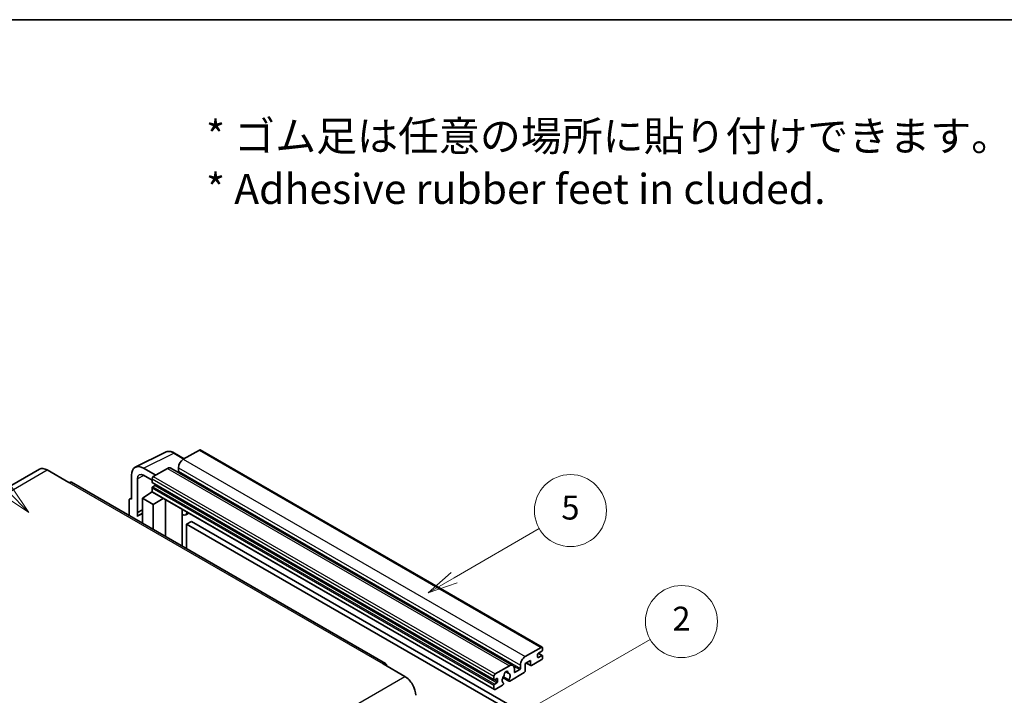
# Model space of a CAD drawing. Units: millimetres. Extents: x 87 to 12865, y 48 to 1734.
# Drawn here: x 595 to 1087, y 1396 to 1734 of the extents above; entities that cross this region are included whole.
import ezdxf

# ---------------------------------------------------------------- set-up
doc = ezdxf.new("R2010")
doc.units = ezdxf.units.MM
doc.header["$LTSCALE"] = 6
for name, color, linetype, lineweight in [('Border (ISO)', 7, 'Continuous', 35), ('Symbol (ISO)', 7, 'Continuous', 18), ('Symbol (TK)', 100, 'Continuous', 18), ('Visible (ISO)', 7, 'Continuous', 35), ('Visible Narrow (ISO)', 7, 'Continuous', 25)]:
    doc.layers.add(name, color=color, linetype=linetype, lineweight=lineweight)
doc.styles.add('Note Text (TK)', font='txt')
doc.styles.add('Note Text (TK2)', font='txt')

# ---------------------------------------------------------------- blocks, each defined once
blk = doc.blocks.new('図面枠 tk図枠')
at = {"layer": 'Border (ISO)'}
blk.add_line((14.5, 289), (405.5, 289), dxfattribs=at)
blk = doc.blocks.new('バルーン1')
at = {"layer": 'Symbol (TK)', "color": 100}
for p, q in [((135.331, 242.488), (142.428, 246.586)), ((135.081, 242.921), (133.166, 241.238)), ((135.331, 242.488), (133.166, 241.238)), ((133.166, 241.238), (135.581, 242.055))]:
    blk.add_line(p, q, dxfattribs=at)
at = {"layer": 'Symbol (TK)'}
blk.add_circle((145.026, 248.086), 3, dxfattribs=at)
at = {"layer": 'Symbol (TK)', "color": 7, "insert": (145.026, 248.08), "char_height": 2, "attachment_point": 5, "style": 'Note Text (TK2)'}
blk.add_mtext('5', dxfattribs=at)
blk = doc.blocks.new('バルーン6')
at = {"layer": 'Symbol (TK)', "color": 100}
for p, q in [((98.145, 249.698), (91.81, 256.033)), ((98.145, 249.698), (99.912, 247.93)), ((99.912, 247.93), (98.498, 250.052)), ((97.791, 249.345), (99.912, 247.93))]:
    blk.add_line(p, q, dxfattribs=at)
at = {"layer": 'Symbol (TK)'}
blk.add_circle((89.697, 258.146), 3, dxfattribs=at)
at = {"layer": 'Symbol (TK)', "color": 7, "insert": (89.697, 258.14), "char_height": 2, "attachment_point": 5, "style": 'Note Text (TK2)'}
blk.add_mtext('6', dxfattribs=at)
blk = doc.blocks.new('バルーン10')
at = {"layer": 'Symbol (TK)', "color": 100}
for p, q in [((141.038, 231.192), (151.68, 237.335)), ((140.788, 231.625), (138.873, 229.942)), ((141.038, 231.192), (138.873, 229.942)), ((138.873, 229.942), (141.288, 230.759))]:
    blk.add_line(p, q, dxfattribs=at)
at = {"layer": 'Symbol (TK)'}
blk.add_circle((154.278, 238.835), 3, dxfattribs=at)
at = {"layer": 'Symbol (TK)', "color": 7, "insert": (154.278, 238.818), "char_height": 2, "attachment_point": 5, "style": 'Note Text (TK2)'}
blk.add_mtext('2', dxfattribs=at)

msp = doc.modelspace()

# ---------------------------------------------------------------- linework, layer by layer
at = {"layer": 'Visible (ISO)'}
for p, q in [((652.6456, 1510.2019), (667.7307, 1517.7357)), ((677.1307, 1514.4434), (672.2607, 1517.2551)), ((684.6611, 1518.7911), (676.6607, 1514.172)), ((685.0897, 1518.8335), (856.0075, 1420.1541)), ((604.7395, 1509.2002), (447.7618, 1418.5691)), ((608.5966, 1508.8181), (619.5062, 1502.5194)), ((650.72, 1506.1979), (650.72, 1494.2962)), ((662.8418, 1506.1937), (656.7772, 1509.6951)), ((656.7809, 1506.1915), (661.0235, 1503.7421)), ((668.7815, 1509.623), (661.6296, 1505.4938)), ((670.4958, 1509.7928), (841.4136, 1411.1133)), ((674.2363, 1509.9729), (674.2363, 1508.2932)), ((777.7697, 1412.0157), (620.792, 1502.6468)), ((653.7523, 1487.6435), (653.7523, 1504.443)), ((661.0235, 1504.444), (661.0235, 1502.7644)), ((661.13, 1502.529), (832.0478, 1403.8495)), ((656.1748, 1494.6461), (661.078, 1497.8867)), ((660.0248, 1497.2386), (661.0277, 1498.0652)), ((660.0636, 1497.2162), (660.0248, 1497.2386)), ((660.0248, 1497.2386), (660.0248, 1497.1906)), ((661.0235, 1499.825), (661.0235, 1498.1454)), ((661.201, 1497.753), (832.1188, 1399.0735)), ((662.4781, 1501.0847), (661.3872, 1500.4549)), ((649.5078, 1493.5972), (649.5078, 1486.0677)), ((649.8929, 1494.3979), (650.72, 1494.811)), ((650.72, 1494.2962), (650.7192, 1494.2966)), ((656.1748, 1494.6461), (656.1748, 1482.2185)), ((661.6296, 1491.4967), (656.1748, 1494.6461)), ((661.6296, 1491.4967), (666.6578, 1494.6025)), ((661.6296, 1479.0692), (661.6296, 1491.4967)), ((667.6905, 1475.5699), (667.6905, 1494.0063)), ((653.7523, 1487.6435), (656.1748, 1488.8534)), ((653.753, 1487.6431), (653.7523, 1487.6435)), ((653.753, 1487.6431), (656.1748, 1488.8526)), ((653.753, 1485.6376), (653.753, 1487.6431)), ((656.1748, 1487.2521), (654.5277, 1486.3012)), ((676.1272, 1488.6845), (676.4272, 1488.9622)), ((676.1302, 1488.6873), (676.1302, 1470.6973)), ((679.3533, 1487.2727), (677.8901, 1486.4279)), ((680.7215, 1483.1335), (678.2971, 1481.7338)), ((678.2971, 1469.4462), (678.2971, 1481.7338)), ((678.2971, 1481.7338), (846.1845, 1384.804)), ((680.7215, 1483.1335), (848.6088, 1386.2037)), ((847.5785, 1415.4926), (855.5789, 1420.1116)), ((855.8213, 1418.152), (854.1243, 1417.1722)), ((856.185, 1419.7617), (856.185, 1418.7819)), ((850.2453, 1413.533), (847.5785, 1411.9933)), ((850.2453, 1411.2934), (850.2453, 1413.533)), ((855.5789, 1413.8129), (850.7302, 1411.0135)), ((853.7606, 1416.5424), (853.7606, 1415.2826)), ((854.1243, 1415.0727), (855.8213, 1416.0525)), ((854.1537, 1417.1892), (856.0785, 1416.0779)), ((856.185, 1415.8425), (856.185, 1414.8627)), ((776.484, 1411.8883), (787.3936, 1405.5896)), ((832.5474, 1406.8144), (839.6993, 1410.9435)), ((837.7987, 1407.9299), (838.981, 1407.2473)), ((842.1237, 1409.5438), (842.1237, 1407.8642)), ((842.4873, 1407.6542), (844.7905, 1408.9839)), ((845.1541, 1409.6138), (845.1541, 1411.2934)), ((847.5785, 1411.9933), (847.5785, 1408.3541)), ((848.105, 1412.2973), (850.3873, 1410.9795)), ((831.9413, 1404.0849), (831.9413, 1405.7646)), ((833.3959, 1404.5049), (832.305, 1403.875)), ((833.7596, 1403.0352), (833.7596, 1404.2949)), ((836.3719, 1405.0401), (839.4481, 1403.2641)), ((839.3542, 1403.8489), (836.5763, 1405.4527)), ((847.0936, 1407.5142), (839.791, 1403.2981)), ((831.9413, 1399.4659), (831.9413, 1401.1456)), ((832.305, 1401.7754), (833.3959, 1402.4053)), ((836.2135, 1401.2326), (832.5474, 1399.116)), ((836.5763, 1402.3305), (836.6503, 1402.2878))]:
    msp.add_line(p, q, dxfattribs=at)
for centre, major_axis, ratio, start_param, end_param in [((684.6611, 1518.0912), (0.4286, 0.7423), 0.57735027, 0, 0.78539816), ((656.7846, 1502.688), (-4.2909, 7.4321), 0.5766475, 5.49839613, 7.06797448), ((676.6607, 1511.3726), (-1.7143, -2.9692), 0.57735027, 3.92699082, 5.49778714), ((608.5966, 1502.5194), (-3.8571, 6.6808), 0.57735027, 5.49778714, 6.28318531), ((656.7846, 1502.688), (-2.1455, 3.7161), 0.5766475, 5.49839613, 7.06797448), ((668.7815, 1506.8235), (1.7143, 2.9692), 0.57735027, 0, 0.78539816), ((673.8727, 1508.0833), (-0.2571, -0.4454), 0.57735027, 1.15447238, 2.35619449), ((619.5062, 1500.4199), (1.2857, 2.2269), 0.57735027, 0, 0.78539816), ((661.6296, 1504.794), (-0.4286, -0.7423), 0.57735027, 3.92699082, 5.49778714), ((661.3872, 1502.9743), (-0.2571, -0.4454), 0.57735027, 5.49778714, 6.28318531), ((662.4781, 1501.5047), (-0.2571, -0.4454), 0.57735027, 0.78539816, 1.99787491), ((661.3872, 1500.035), (-0.2571, -0.4454), 0.57735027, 3.92699082, 5.49778714), ((661.6296, 1498.4953), (-0.4286, -0.7423), 0.57735027, 5.49778714, 6.28318531), ((650.7207, 1492.8952), (-0.8582, 1.4864), 0.5766475, 5.49839613, 7.06797448), ((658.5992, 1479.2493), (-4.0714, 7.0519), 0.57735027, 5.93239267, 6.4981299), ((675.273, 1489.0618), (-0.8564, 0.3742), 0.0957488, 2.43291877, 3.09977496), ((676.1758, 1489.3972), (1.7143, -2.9692), 0.57735027, 5.47896434, 6.96484411), ((855.5789, 1419.4118), (0.4286, 0.7423), 0.57735027, 5.49778714, 7.06858347), ((855.8213, 1418.5719), (-0.2571, -0.4454), 0.57735027, 0.78539816, 2.35619449), ((847.5785, 1412.6932), (1.7143, 2.9692), 0.57735027, 0.78539816, 2.35619449), ((854.1243, 1416.7523), (-0.2571, -0.4454), 0.57735027, 3.92699082, 5.49778714), ((854.1243, 1415.4926), (-0.2571, -0.4454), 0.57735027, 5.49778714, 7.06858347), ((855.5789, 1414.5128), (-0.4286, -0.7423), 0.57735027, 0.78539816, 2.35619449), ((855.8213, 1415.6325), (0.2571, 0.4454), 0.57735027, 5.49778714, 7.06858347), ((776.484, 1409.7888), (1.2857, 2.2269), 0.57735027, 5.49778714, 7.06858347), ((838.0022, 1407.0243), (0.6429, 1.1135), 0.57735027, 5.4356982, 8.70146874), ((839.6993, 1408.1441), (1.7143, 2.9692), 0.57735027, 5.49778714, 7.06858347), ((842.4873, 1408.0741), (-0.2571, -0.4454), 0.57735027, 5.49778714, 7.06858347), ((844.7905, 1409.4038), (0.2571, 0.4454), 0.57735027, 3.92699082, 5.49778714), ((847.0936, 1408.0741), (-0.3429, -0.5938), 0.57735027, 0.78539816, 2.35619449), ((850.7302, 1411.5734), (-0.3429, -0.5938), 0.57735027, 5.49778714, 7.06858347), ((787.3936, 1399.2909), (3.8571, -6.6808), 0.57735027, 0.78539816, 2.35619449), ((832.5474, 1406.1145), (0.4286, 0.7423), 0.57735027, 0.78539816, 2.35619449), ((832.305, 1404.2949), (-0.2571, -0.4454), 0.57735027, 5.49778714, 7.06858347), ((833.3959, 1404.0849), (0.2571, 0.4454), 0.57735027, 5.49778714, 7.06858347), ((833.3959, 1402.8252), (0.2571, 0.4454), 0.57735027, 3.92699082, 5.49778714), ((838.0022, 1404.7148), (-1.3894, -2.4066), 0.57735027, 4.44838985, 6.30980171), ((836.7319, 1406.1997), (-0.2571, -0.4454), 0.57735027, 1.71584878, 2.41828344), ((839.2726, 1407.6666), (-0.2571, -0.4454), 0.57735027, 5.4356982, 6.13813286), ((838.0022, 1404.7148), (1.3894, 2.4066), 0.57735027, 4.68577258, 6.54718444), ((839.791, 1403.8579), (-0.3429, -0.5938), 0.57735027, 5.04863368, 7.06858347), ((832.305, 1401.3555), (0.2571, 0.4454), 0.57735027, 0.78539816, 2.35619449), ((832.5474, 1399.8158), (-0.4286, -0.7423), 0.57735027, 5.49778714, 7.06858347), ((836.2135, 1401.7925), (0.3429, 0.5938), 0.57735027, 3.92699082, 5.9469406)]:
    msp.add_ellipse(centre, major_axis=major_axis, ratio=ratio, start_param=start_param, end_param=end_param, dxfattribs=at)
msp.add_open_spline([(672.2607, 1517.2551), (671.9556, 1517.4312), (671.647, 1517.583), (671.0267, 1517.8329), (670.7149, 1517.931), (670.0926, 1518.0679), (669.782, 1518.1067), (669.1688, 1518.1186), (668.866, 1518.0915), (668.2798, 1517.9665), (667.9965, 1517.8685), (667.7307, 1517.7357)], degree=3, knots=[-0.784789176, -0.784789176, -0.784789176, -0.784789176, -0.634804167, -0.634804167, -0.484819157, -0.484819157, -0.334834148, -0.334834148, -0.184849139, -0.184849139, -0.03486413, -0.03486413, -0.03486413, -0.03486413], dxfattribs=at)
at = {"layer": 'Visible Narrow (ISO)'}
for p, q in [((656.7772, 1509.6951), (671.8532, 1517.2244)), ((671.8532, 1517.2244), (676.9004, 1514.3104)), ((684.6611, 1518.7911), (855.5789, 1420.1116)), ((676.6607, 1514.172), (847.5785, 1415.4926)), ((451.6189, 1418.187), (608.5966, 1508.8181)), ((657.0001, 1506.065), (653.7523, 1504.443)), ((668.7815, 1509.623), (839.6993, 1410.9435)), ((674.2363, 1509.9729), (845.1541, 1411.2934)), ((674.2363, 1508.2932), (845.1541, 1409.6138)), ((619.5062, 1502.5194), (776.484, 1411.8883)), ((661.0235, 1504.444), (831.9413, 1405.7646)), ((661.0235, 1502.7644), (831.9413, 1404.0849)), ((661.6296, 1505.4938), (832.5474, 1406.8144)), ((661.0235, 1499.825), (831.9413, 1401.1456)), ((661.0235, 1498.1454), (831.9413, 1399.4659)), ((661.3872, 1500.4549), (832.305, 1401.7754)), ((662.4781, 1501.0847), (833.3959, 1402.4053)), ((650.7192, 1494.2966), (650.72, 1494.297)), ((675.8999, 1488.7243), (676.2607, 1489.0583)), ((675.8999, 1488.7243), (675.8999, 1470.8302)), ((853.7606, 1415.2826), (854.1243, 1415.0727)), ((854.0187, 1417.0932), (855.8213, 1416.0525)), ((837.9458, 1408.0395), (838.9096, 1407.4831)), ((841.8464, 1410.6837), (844.7905, 1408.9839)), ((842.1237, 1407.8642), (842.4873, 1407.6542)), ((848.3058, 1412.4132), (850.2453, 1411.2934)), ((630.4159, 1314.9585), (787.3936, 1405.5896)), ((832.305, 1403.875), (833.7596, 1403.0352)), ((833.3959, 1404.5049), (833.7596, 1404.2949))]:
    msp.add_line(p, q, dxfattribs=at)
for centre, major_axis, ratio, start_param, end_param in [((671.8387, 1510.2064), (-4.2451, 7.4561), 0.57677384, 5.50187364, 6.25179868), ((671.8321, 1516.5128), (0.4286, 0.7423), 0.57735027, 0, 0.75049158)]:
    msp.add_ellipse(centre, major_axis=major_axis, ratio=ratio, start_param=start_param, end_param=end_param, dxfattribs=at)

# ---------------------------------------------------------------- block references
at = {"xscale": 6, "yscale": 6, "zscale": 6}
msp.add_blockref('図面枠 tk図枠', (0, 0), dxfattribs=at)
at = {"layer": 'Symbol (TK)', "xscale": 6, "yscale": 6, "zscale": 6}
for name in ['バルーン6', 'バルーン1', 'バルーン10']:
    msp.add_blockref(name, (0, 0), dxfattribs=at)

# ---------------------------------------------------------------- texts
at = {"layer": 'Symbol (ISO)', "color": 7, "insert": (687.961, 1662.5957), "char_height": 15, "width": 416.929836, "attachment_point": 4, "line_spacing_factor": 1.058182, "style": 'Note Text (TK)'}
msp.add_mtext('{\\fＭＳ Ｐゴシック|b0|i0;* ゴム足は任意の場所に貼り付けできます。\\P\\fＭＳ Ｐゴシック|b0|i0;* Adhesive rubber feet in cluded.}', dxfattribs=at)

doc.saveas('drawing.dxf')
